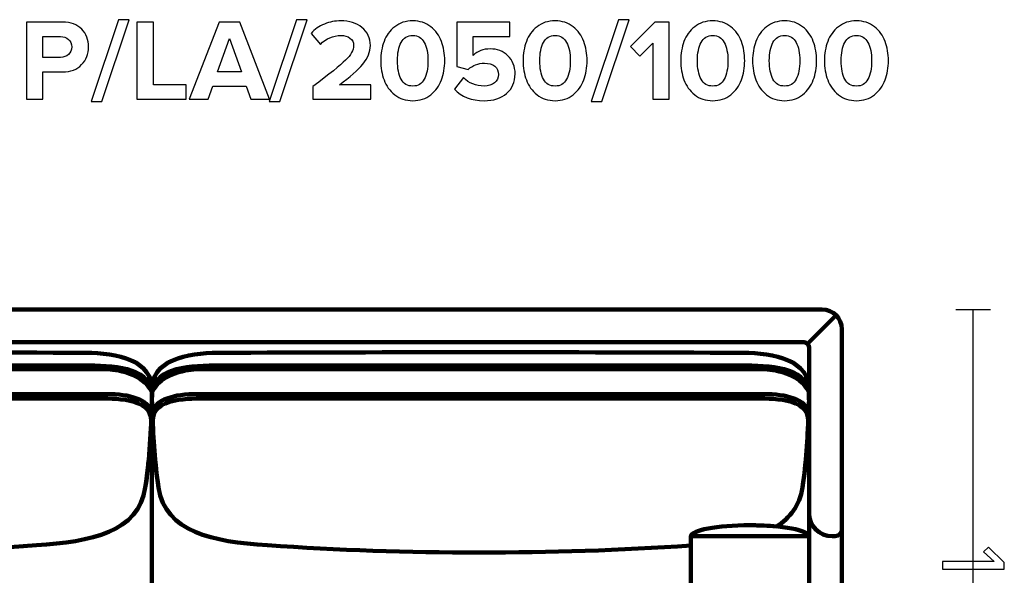
# Model space of a CAD drawing. Units: millimetres. Extents: x -5714 to 5714, y -2160 to 2160.
# Drawn here: x 532 to 2031, y 1314 to 2160 of the extents above; entities that cross this region are included whole.
import ezdxf
from ezdxf.lldxf.tags import DXFTag

# ---------------------------------------------------------------- set-up
doc = ezdxf.new("R2010")
doc.units = ezdxf.units.MM
doc.header["$MEASUREMENT"] = 0
doc.layers.add('layer 1', color=7, linetype='Continuous')
tags = doc.linetypes.add('New Line18', pattern=[0.9, 0.4, -0.5]).pattern_tags.tags
tags[6:7] = [DXFTag(74, 4), DXFTag(75, 0), DXFTag(340, '0'), DXFTag(46, 1.0), DXFTag(50, 0.0), DXFTag(44, 0.0), DXFTag(45, 0.0)]
tags[4:5] = [DXFTag(74, 4), DXFTag(75, 0), DXFTag(340, '0'), DXFTag(46, 1.0), DXFTag(50, 0.0), DXFTag(44, 0.0), DXFTag(45, 0.0)]
tags = doc.linetypes.add('New Line19', pattern=[0.9, 0.4, -0.5]).pattern_tags.tags
tags[6:7] = [DXFTag(74, 4), DXFTag(75, 0), DXFTag(340, '0'), DXFTag(46, 1.0), DXFTag(50, 0.0), DXFTag(44, 0.0), DXFTag(45, 0.0)]
tags[4:5] = [DXFTag(74, 4), DXFTag(75, 0), DXFTag(340, '0'), DXFTag(46, 1.0), DXFTag(50, 0.0), DXFTag(44, 0.0), DXFTag(45, 0.0)]
tags = doc.linetypes.add('New Line20', pattern=[0.9, 0.4, -0.5]).pattern_tags.tags
tags[6:7] = [DXFTag(74, 4), DXFTag(75, 0), DXFTag(340, '0'), DXFTag(46, 1.0), DXFTag(50, 0.0), DXFTag(44, 0.0), DXFTag(45, 0.0)]
tags[4:5] = [DXFTag(74, 4), DXFTag(75, 0), DXFTag(340, '0'), DXFTag(46, 1.0), DXFTag(50, 0.0), DXFTag(44, 0.0), DXFTag(45, 0.0)]
tags = doc.linetypes.add('New Line21', pattern=[0.9, 0.4, -0.5]).pattern_tags.tags
tags[6:7] = [DXFTag(74, 4), DXFTag(75, 0), DXFTag(340, '0'), DXFTag(46, 1.0), DXFTag(50, 0.0), DXFTag(44, 0.0), DXFTag(45, 0.0)]
tags[4:5] = [DXFTag(74, 4), DXFTag(75, 0), DXFTag(340, '0'), DXFTag(46, 1.0), DXFTag(50, 0.0), DXFTag(44, 0.0), DXFTag(45, 0.0)]
tags = doc.linetypes.add('New Line22', pattern=[0.9, 0.4, -0.5]).pattern_tags.tags
tags[6:7] = [DXFTag(74, 4), DXFTag(75, 0), DXFTag(340, '0'), DXFTag(46, 1.0), DXFTag(50, 0.0), DXFTag(44, 0.0), DXFTag(45, 0.0)]
tags[4:5] = [DXFTag(74, 4), DXFTag(75, 0), DXFTag(340, '0'), DXFTag(46, 1.0), DXFTag(50, 0.0), DXFTag(44, 0.0), DXFTag(45, 0.0)]
tags = doc.linetypes.add('New Line24', pattern=[0.9, 0.4, -0.5]).pattern_tags.tags
tags[6:7] = [DXFTag(74, 4), DXFTag(75, 0), DXFTag(340, '0'), DXFTag(46, 1.0), DXFTag(50, 0.0), DXFTag(44, 0.0), DXFTag(45, 0.0)]
tags[4:5] = [DXFTag(74, 4), DXFTag(75, 0), DXFTag(340, '0'), DXFTag(46, 1.0), DXFTag(50, 0.0), DXFTag(44, 0.0), DXFTag(45, 0.0)]

msp = doc.modelspace()

# ---------------------------------------------------------------- linework, layer by layer
at = {"layer": 'layer 1'}
for points, knots in [([(657.2472, 2034.9116), (657.2472, 2034.9116), (641.0194, 2034.9116), (641.0194, 2034.9116), (641.0194, 2034.9116), (682.8236, 2159.6186), (682.8236, 2159.6186), (682.8236, 2159.6186), (699.0513, 2159.6186), (699.0513, 2159.6186), (699.0513, 2159.6186), (657.2472, 2034.9116), (657.2472, 2034.9116)], [0, 0, 0, 0, 0.25, 0.25, 0.25, 0.5, 0.5, 0.5, 0.75, 0.75, 0.75, 1, 1, 1, 1]), ([(928.1805, 2034.9116), (928.1805, 2034.9116), (911.9527, 2034.9116), (911.9527, 2034.9116), (911.9527, 2034.9116), (953.7569, 2159.6186), (953.7569, 2159.6186), (953.7569, 2159.6186), (969.9846, 2159.6186), (969.9846, 2159.6186), (969.9846, 2159.6186), (928.1805, 2034.9116), (928.1805, 2034.9116)], [0, 0, 0, 0, 0.25, 0.25, 0.25, 0.5, 0.5, 0.5, 0.75, 0.75, 0.75, 1, 1, 1, 1]), ([(1066.8221, 2038.4394), (1066.8221, 2038.4394), (978.2749, 2038.4394), (978.2749, 2038.4394), (978.2749, 2038.4394), (978.2749, 2058.0186), (978.2749, 2058.0186), (1003.4397, 2076.7158), (1020.1084, 2090.0332), (1028.2811, 2097.9707), (1036.4538, 2105.9082), (1040.5402, 2113.3459), (1040.5402, 2120.2838), (1040.5402, 2125.1051), (1038.6587, 2128.8681), (1034.8957, 2131.5727), (1031.1328, 2134.2774), (1026.6642, 2135.6297), (1021.4902, 2135.6297), (1009.1429, 2135.6297), (998.6184, 2131.1024), (989.9165, 2122.0477), (989.9165, 2122.0477), (975.629, 2138.6283), (975.629, 2138.6283), (981.1559, 2144.9783), (987.9469, 2149.7702), (996.002, 2153.004), (1004.0571, 2156.2378), (1012.3767, 2157.8547), (1020.961, 2157.8547), (1033.8962, 2157.8547), (1044.6265, 2154.4445), (1053.152, 2147.6241), (1061.6774, 2140.8038), (1065.9402, 2131.6903), (1065.9402, 2120.2838), (1065.9402, 2110.6413), (1062.1478, 2101.2044), (1054.5631, 2091.9734), (1046.9784, 2082.7424), (1035.0721, 2072.2473), (1018.8443, 2060.488), (1018.8443, 2060.488), (1066.8221, 2060.488), (1066.8221, 2060.488), (1066.8221, 2060.488), (1066.8221, 2038.4394), (1066.8221, 2038.4394)], [0, 0, 0, 0, 0.0625, 0.0625, 0.0625, 0.125, 0.125, 0.125, 0.1875, 0.1875, 0.1875, 0.25, 0.25, 0.25, 0.3125, 0.3125, 0.3125, 0.375, 0.375, 0.375, 0.4375, 0.4375, 0.4375, 0.5, 0.5, 0.5, 0.5625, 0.5625, 0.5625, 0.625, 0.625, 0.625, 0.6875, 0.6875, 0.6875, 0.75, 0.75, 0.75, 0.8125, 0.8125, 0.8125, 0.875, 0.875, 0.875, 0.9375, 0.9375, 0.9375, 1, 1, 1, 1]), ([(1157.8387, 2045.4068), (1150.3128, 2039.3507), (1141.1994, 2036.3227), (1130.4985, 2036.3227), (1119.7975, 2036.3227), (1110.6547, 2039.3507), (1103.07, 2045.4068), (1095.4853, 2051.4628), (1090.0466, 2058.9593), (1086.754, 2067.8963), (1083.4614, 2076.8334), (1081.8151, 2086.5936), (1081.8151, 2097.1769), (1081.8151, 2107.7602), (1083.4614, 2117.5204), (1086.754, 2126.4575), (1090.0466, 2135.3945), (1095.4853, 2142.8616), (1103.07, 2148.8588), (1110.6547, 2154.8561), (1119.7975, 2157.8547), (1130.4985, 2157.8547), (1141.1994, 2157.8547), (1150.3128, 2154.8561), (1157.8387, 2148.8588), (1165.3647, 2142.8616), (1170.8033, 2135.3945), (1174.1547, 2126.4575), (1177.5061, 2117.5204), (1179.1818, 2107.7602), (1179.1818, 2097.1769), (1179.1818, 2086.5936), (1177.5061, 2076.8334), (1174.1547, 2067.8963), (1170.8033, 2058.9593), (1165.3647, 2051.4628), (1157.8387, 2045.4068)], [0, 0, 0, 0, 0.083333333, 0.083333333, 0.083333333, 0.166666667, 0.166666667, 0.166666667, 0.25, 0.25, 0.25, 0.333333333, 0.333333333, 0.333333333, 0.416666667, 0.416666667, 0.416666667, 0.5, 0.5, 0.5, 0.583333333, 0.583333333, 0.583333333, 0.666666667, 0.666666667, 0.666666667, 0.75, 0.75, 0.75, 0.833333333, 0.833333333, 0.833333333, 0.916666667, 0.916666667, 0.916666667, 1, 1, 1, 1]), ([(1374.4442, 2045.4068), (1366.9183, 2039.3507), (1357.8049, 2036.3227), (1347.104, 2036.3227), (1336.403, 2036.3227), (1327.2602, 2039.3507), (1319.6755, 2045.4068), (1312.0908, 2051.4628), (1306.6521, 2058.9593), (1303.3595, 2067.8963), (1300.0669, 2076.8334), (1298.4206, 2086.5936), (1298.4206, 2097.1769), (1298.4206, 2107.7602), (1300.0669, 2117.5204), (1303.3595, 2126.4575), (1306.6521, 2135.3945), (1312.0908, 2142.8616), (1319.6755, 2148.8588), (1327.2602, 2154.8561), (1336.403, 2157.8547), (1347.104, 2157.8547), (1357.8049, 2157.8547), (1366.9183, 2154.8561), (1374.4442, 2148.8588), (1381.9702, 2142.8616), (1387.4088, 2135.3945), (1390.7602, 2126.4575), (1394.1116, 2117.5204), (1395.7873, 2107.7602), (1395.7873, 2097.1769), (1395.7873, 2086.5936), (1394.1116, 2076.8334), (1390.7602, 2067.8963), (1387.4088, 2058.9593), (1381.9702, 2051.4628), (1374.4442, 2045.4068)], [0, 0, 0, 0, 0.083333333, 0.083333333, 0.083333333, 0.166666667, 0.166666667, 0.166666667, 0.25, 0.25, 0.25, 0.333333333, 0.333333333, 0.333333333, 0.416666667, 0.416666667, 0.416666667, 0.5, 0.5, 0.5, 0.583333333, 0.583333333, 0.583333333, 0.666666667, 0.666666667, 0.666666667, 0.75, 0.75, 0.75, 0.833333333, 0.833333333, 0.833333333, 0.916666667, 0.916666667, 0.916666667, 1, 1, 1, 1]), ([(1418.0123, 2034.9116), (1418.0123, 2034.9116), (1401.7845, 2034.9116), (1401.7845, 2034.9116), (1401.7845, 2034.9116), (1443.5887, 2159.6186), (1443.5887, 2159.6186), (1443.5887, 2159.6186), (1459.8164, 2159.6186), (1459.8164, 2159.6186), (1459.8164, 2159.6186), (1418.0123, 2034.9116), (1418.0123, 2034.9116)], [0, 0, 0, 0, 0.25, 0.25, 0.25, 0.5, 0.5, 0.5, 0.75, 0.75, 0.75, 1, 1, 1, 1]), ([(1614.333, 2045.4068), (1606.8071, 2039.3507), (1597.6937, 2036.3227), (1586.9928, 2036.3227), (1576.2918, 2036.3227), (1567.149, 2039.3507), (1559.5643, 2045.4068), (1551.9796, 2051.4628), (1546.5409, 2058.9593), (1543.2483, 2067.8963), (1539.9557, 2076.8334), (1538.3094, 2086.5936), (1538.3094, 2097.1769), (1538.3094, 2107.7602), (1539.9557, 2117.5204), (1543.2483, 2126.4575), (1546.5409, 2135.3945), (1551.9796, 2142.8616), (1559.5643, 2148.8588), (1567.149, 2154.8561), (1576.2918, 2157.8547), (1586.9928, 2157.8547), (1597.6937, 2157.8547), (1606.8071, 2154.8561), (1614.333, 2148.8588), (1621.859, 2142.8616), (1627.2976, 2135.3945), (1630.649, 2126.4575), (1634.0004, 2117.5204), (1635.6761, 2107.7602), (1635.6761, 2097.1769), (1635.6761, 2086.5936), (1634.0004, 2076.8334), (1630.649, 2067.8963), (1627.2976, 2058.9593), (1621.859, 2051.4628), (1614.333, 2045.4068)], [0, 0, 0, 0, 0.083333333, 0.083333333, 0.083333333, 0.166666667, 0.166666667, 0.166666667, 0.25, 0.25, 0.25, 0.333333333, 0.333333333, 0.333333333, 0.416666667, 0.416666667, 0.416666667, 0.5, 0.5, 0.5, 0.583333333, 0.583333333, 0.583333333, 0.666666667, 0.666666667, 0.666666667, 0.75, 0.75, 0.75, 0.833333333, 0.833333333, 0.833333333, 0.916666667, 0.916666667, 0.916666667, 1, 1, 1, 1]), ([(1723.6941, 2045.4068), (1716.1682, 2039.3507), (1707.0548, 2036.3227), (1696.3539, 2036.3227), (1685.6529, 2036.3227), (1676.5101, 2039.3507), (1668.9254, 2045.4068), (1661.3407, 2051.4628), (1655.902, 2058.9593), (1652.6094, 2067.8963), (1649.3168, 2076.8334), (1647.6705, 2086.5936), (1647.6705, 2097.1769), (1647.6705, 2107.7602), (1649.3168, 2117.5204), (1652.6094, 2126.4575), (1655.902, 2135.3945), (1661.3407, 2142.8616), (1668.9254, 2148.8588), (1676.5101, 2154.8561), (1685.6529, 2157.8547), (1696.3539, 2157.8547), (1707.0548, 2157.8547), (1716.1682, 2154.8561), (1723.6941, 2148.8588), (1731.2201, 2142.8616), (1736.6587, 2135.3945), (1740.0101, 2126.4575), (1743.3615, 2117.5204), (1745.0372, 2107.7602), (1745.0372, 2097.1769), (1745.0372, 2086.5936), (1743.3615, 2076.8334), (1740.0101, 2067.8963), (1736.6587, 2058.9593), (1731.2201, 2051.4628), (1723.6941, 2045.4068)], [0, 0, 0, 0, 0.083333333, 0.083333333, 0.083333333, 0.166666667, 0.166666667, 0.166666667, 0.25, 0.25, 0.25, 0.333333333, 0.333333333, 0.333333333, 0.416666667, 0.416666667, 0.416666667, 0.5, 0.5, 0.5, 0.583333333, 0.583333333, 0.583333333, 0.666666667, 0.666666667, 0.666666667, 0.75, 0.75, 0.75, 0.833333333, 0.833333333, 0.833333333, 0.916666667, 0.916666667, 0.916666667, 1, 1, 1, 1]), ([(1833.0552, 2045.4068), (1825.5293, 2039.3507), (1816.4159, 2036.3227), (1805.715, 2036.3227), (1795.014, 2036.3227), (1785.8712, 2039.3507), (1778.2865, 2045.4068), (1770.7018, 2051.4628), (1765.2631, 2058.9593), (1761.9705, 2067.8963), (1758.6779, 2076.8334), (1757.0316, 2086.5936), (1757.0316, 2097.1769), (1757.0316, 2107.7602), (1758.6779, 2117.5204), (1761.9705, 2126.4575), (1765.2631, 2135.3945), (1770.7018, 2142.8616), (1778.2865, 2148.8588), (1785.8712, 2154.8561), (1795.014, 2157.8547), (1805.715, 2157.8547), (1816.4159, 2157.8547), (1825.5293, 2154.8561), (1833.0552, 2148.8588), (1840.5812, 2142.8616), (1846.0198, 2135.3945), (1849.3712, 2126.4575), (1852.7226, 2117.5204), (1854.3983, 2107.7602), (1854.3983, 2097.1769), (1854.3983, 2086.5936), (1852.7226, 2076.8334), (1849.3712, 2067.8963), (1846.0198, 2058.9593), (1840.5812, 2051.4628), (1833.0552, 2045.4068)], [0, 0, 0, 0, 0.083333333, 0.083333333, 0.083333333, 0.166666667, 0.166666667, 0.166666667, 0.25, 0.25, 0.25, 0.333333333, 0.333333333, 0.333333333, 0.416666667, 0.416666667, 0.416666667, 0.5, 0.5, 0.5, 0.583333333, 0.583333333, 0.583333333, 0.666666667, 0.666666667, 0.666666667, 0.75, 0.75, 0.75, 0.833333333, 0.833333333, 0.833333333, 0.916666667, 0.916666667, 0.916666667, 1, 1, 1, 1]), ([(567.6416, 2038.4394), (567.6416, 2038.4394), (542.5944, 2038.4394), (542.5944, 2038.4394), (542.5944, 2038.4394), (542.5944, 2156.0908), (542.5944, 2156.0908), (542.5944, 2156.0908), (597.6277, 2156.0908), (597.6277, 2156.0908), (609.9749, 2156.0908), (619.6469, 2152.4748), (626.6437, 2145.2429), (633.6404, 2138.0109), (637.1388, 2128.9857), (637.1388, 2118.1672), (637.1388, 2107.4663), (633.611, 2098.4704), (626.5555, 2091.1797), (619.4999, 2083.8889), (609.8573, 2080.2436), (597.6277, 2080.2436), (597.6277, 2080.2436), (567.6416, 2080.2436), (567.6416, 2080.2436), (567.6416, 2080.2436), (567.6416, 2038.4394), (567.6416, 2038.4394)], [0, 0, 0, 0, 0.111111111, 0.111111111, 0.111111111, 0.222222222, 0.222222222, 0.222222222, 0.333333333, 0.333333333, 0.333333333, 0.444444444, 0.444444444, 0.444444444, 0.555555556, 0.555555556, 0.555555556, 0.666666667, 0.666666667, 0.666666667, 0.777777778, 0.777777778, 0.777777778, 0.888888889, 0.888888889, 0.888888889, 1, 1, 1, 1]), ([(785.4819, 2038.4394), (785.4819, 2038.4394), (710.693, 2038.4394), (710.693, 2038.4394), (710.693, 2038.4394), (710.693, 2156.0908), (710.693, 2156.0908), (710.693, 2156.0908), (735.7402, 2156.0908), (735.7402, 2156.0908), (735.7402, 2156.0908), (735.7402, 2060.488), (735.7402, 2060.488), (735.7402, 2060.488), (785.4819, 2060.488), (785.4819, 2060.488), (785.4819, 2060.488), (785.4819, 2038.4394), (785.4819, 2038.4394)], [0, 0, 0, 0, 0.166666667, 0.166666667, 0.166666667, 0.333333333, 0.333333333, 0.333333333, 0.5, 0.5, 0.5, 0.666666667, 0.666666667, 0.666666667, 0.833333333, 0.833333333, 0.833333333, 1, 1, 1, 1]), ([(912.6583, 2038.4394), (912.6583, 2038.4394), (884.0833, 2038.4394), (884.0833, 2038.4394), (884.0833, 2038.4394), (876.8513, 2058.3713), (876.8513, 2058.3713), (876.8513, 2058.3713), (826.4041, 2058.3713), (826.4041, 2058.3713), (826.4041, 2058.3713), (818.9958, 2038.4394), (818.9958, 2038.4394), (818.9958, 2038.4394), (790.4208, 2038.4394), (790.4208, 2038.4394), (790.4208, 2038.4394), (835.9291, 2156.0908), (835.9291, 2156.0908), (835.9291, 2156.0908), (867.3263, 2156.0908), (867.3263, 2156.0908), (867.3263, 2156.0908), (912.6583, 2038.4394), (912.6583, 2038.4394)], [0, 0, 0, 0, 0.125, 0.125, 0.125, 0.25, 0.25, 0.25, 0.375, 0.375, 0.375, 0.5, 0.5, 0.5, 0.625, 0.625, 0.625, 0.75, 0.75, 0.75, 0.875, 0.875, 0.875, 1, 1, 1, 1]), ([(1239.154, 2036.3227), (1219.7512, 2036.3227), (1204.6406, 2042.2024), (1193.8221, 2053.9616), (1193.8221, 2053.9616), (1207.7568, 2071.4241), (1207.7568, 2071.4241), (1215.9883, 2062.8399), (1226.3952, 2058.5477), (1238.9776, 2058.5477), (1245.6804, 2058.5477), (1251.0015, 2060.2234), (1254.9408, 2063.5748), (1258.8802, 2066.9262), (1260.8498, 2071.0713), (1260.8498, 2076.0102), (1260.8498, 2081.3019), (1258.9684, 2085.5352), (1255.2054, 2088.7102), (1251.4424, 2091.8852), (1246.2684, 2093.4727), (1239.6832, 2093.4727), (1229.923, 2093.4727), (1221.6915, 2090.2977), (1214.9887, 2083.9477), (1214.9887, 2083.9477), (1197.5262, 2088.5338), (1197.5262, 2088.5338), (1197.5262, 2088.5338), (1197.5262, 2156.0908), (1197.5262, 2156.0908), (1197.5262, 2156.0908), (1278.3123, 2156.0908), (1278.3123, 2156.0908), (1278.3123, 2156.0908), (1278.3123, 2134.0422), (1278.3123, 2134.0422), (1278.3123, 2134.0422), (1222.5734, 2134.0422), (1222.5734, 2134.0422), (1222.5734, 2134.0422), (1222.5734, 2105.2908), (1222.5734, 2105.2908), (1229.1586, 2111.876), (1237.8017, 2115.1686), (1248.5026, 2115.1686), (1258.9684, 2115.1686), (1267.876, 2111.6996), (1275.2255, 2104.7616), (1282.5751, 2097.8237), (1286.2498, 2088.5926), (1286.2498, 2077.0686), (1286.2498, 2064.6038), (1281.9577, 2054.6966), (1273.3734, 2047.347), (1264.7892, 2039.9975), (1253.3827, 2036.3227), (1239.154, 2036.3227)], [0, 0, 0, 0, 0.052631579, 0.052631579, 0.052631579, 0.105263158, 0.105263158, 0.105263158, 0.157894737, 0.157894737, 0.157894737, 0.210526316, 0.210526316, 0.210526316, 0.263157895, 0.263157895, 0.263157895, 0.315789474, 0.315789474, 0.315789474, 0.368421053, 0.368421053, 0.368421053, 0.421052632, 0.421052632, 0.421052632, 0.473684211, 0.473684211, 0.473684211, 0.526315789, 0.526315789, 0.526315789, 0.578947368, 0.578947368, 0.578947368, 0.631578947, 0.631578947, 0.631578947, 0.684210526, 0.684210526, 0.684210526, 0.736842105, 0.736842105, 0.736842105, 0.789473684, 0.789473684, 0.789473684, 0.842105263, 0.842105263, 0.842105263, 0.894736842, 0.894736842, 0.894736842, 0.947368421, 0.947368421, 0.947368421, 1, 1, 1, 1]), ([(1520.6706, 2038.4394), (1520.6706, 2038.4394), (1495.6233, 2038.4394), (1495.6233, 2038.4394), (1495.6233, 2038.4394), (1495.6233, 2123.8116), (1495.6233, 2123.8116), (1495.6233, 2123.8116), (1476.0442, 2103.8797), (1476.0442, 2103.8797), (1476.0442, 2103.8797), (1461.7567, 2118.8727), (1461.7567, 2118.8727), (1461.7567, 2118.8727), (1498.7983, 2156.0908), (1498.7983, 2156.0908), (1498.7983, 2156.0908), (1520.6706, 2156.0908), (1520.6706, 2156.0908), (1520.6706, 2156.0908), (1520.6706, 2038.4394), (1520.6706, 2038.4394)], [0, 0, 0, 0, 0.142857143, 0.142857143, 0.142857143, 0.285714286, 0.285714286, 0.285714286, 0.428571429, 0.428571429, 0.428571429, 0.571428571, 0.571428571, 0.571428571, 0.714285714, 0.714285714, 0.714285714, 0.857142857, 0.857142857, 0.857142857, 1, 1, 1, 1]), ([(594.2763, 2102.2922), (599.3328, 2102.2922), (603.4779, 2103.7327), (606.7117, 2106.6137), (609.9455, 2109.4947), (611.5624, 2113.3459), (611.5624, 2118.1672), (611.5624, 2122.9885), (609.9455, 2126.8396), (606.7117, 2129.7207), (603.4779, 2132.6017), (599.3328, 2134.0422), (594.2763, 2134.0422), (594.2763, 2134.0422), (567.6416, 2134.0422), (567.6416, 2134.0422), (567.6416, 2134.0422), (567.6416, 2102.2922), (567.6416, 2102.2922), (567.6416, 2102.2922), (594.2763, 2102.2922), (594.2763, 2102.2922)], [0, 0, 0, 0, 0.142857143, 0.142857143, 0.142857143, 0.285714286, 0.285714286, 0.285714286, 0.428571429, 0.428571429, 0.428571429, 0.571428571, 0.571428571, 0.571428571, 0.714285714, 0.714285714, 0.714285714, 0.857142857, 0.857142857, 0.857142857, 1, 1, 1, 1]), ([(869.9721, 2080.42), (869.9721, 2080.42), (851.6277, 2131.0436), (851.6277, 2131.0436), (851.6277, 2131.0436), (833.2833, 2080.42), (833.2833, 2080.42), (833.2833, 2080.42), (869.9721, 2080.42), (869.9721, 2080.42)], [0, 0, 0, 0, 0.333333333, 0.333333333, 0.333333333, 0.666666667, 0.666666667, 0.666666667, 1, 1, 1, 1]), ([(1112.8596, 2069.1311), (1116.6225, 2062.0755), (1122.5022, 2058.5477), (1130.4985, 2058.5477), (1138.4948, 2058.5477), (1144.345, 2062.0755), (1148.0492, 2069.1311), (1151.7533, 2076.1866), (1153.6054, 2085.5352), (1153.6054, 2097.1769), (1153.6054, 2108.8186), (1151.7533, 2118.1378), (1148.0492, 2125.1345), (1144.345, 2132.1313), (1138.4948, 2135.6297), (1130.4985, 2135.6297), (1122.5022, 2135.6297), (1116.6225, 2132.1313), (1112.8596, 2125.1345), (1109.0966, 2118.1378), (1107.2151, 2108.8186), (1107.2151, 2097.1769), (1107.2151, 2085.5352), (1109.0966, 2076.1866), (1112.8596, 2069.1311)], [0, 0, 0, 0, 0.125, 0.125, 0.125, 0.25, 0.25, 0.25, 0.375, 0.375, 0.375, 0.5, 0.5, 0.5, 0.625, 0.625, 0.625, 0.75, 0.75, 0.75, 0.875, 0.875, 0.875, 1, 1, 1, 1]), ([(1329.4651, 2069.1311), (1333.228, 2062.0755), (1339.1077, 2058.5477), (1347.104, 2058.5477), (1355.1003, 2058.5477), (1360.9505, 2062.0755), (1364.6547, 2069.1311), (1368.3588, 2076.1866), (1370.2109, 2085.5352), (1370.2109, 2097.1769), (1370.2109, 2108.8186), (1368.3588, 2118.1378), (1364.6547, 2125.1345), (1360.9505, 2132.1313), (1355.1003, 2135.6297), (1347.104, 2135.6297), (1339.1077, 2135.6297), (1333.228, 2132.1313), (1329.4651, 2125.1345), (1325.7021, 2118.1378), (1323.8206, 2108.8186), (1323.8206, 2097.1769), (1323.8206, 2085.5352), (1325.7021, 2076.1866), (1329.4651, 2069.1311)], [0, 0, 0, 0, 0.125, 0.125, 0.125, 0.25, 0.25, 0.25, 0.375, 0.375, 0.375, 0.5, 0.5, 0.5, 0.625, 0.625, 0.625, 0.75, 0.75, 0.75, 0.875, 0.875, 0.875, 1, 1, 1, 1]), ([(1569.3539, 2069.1311), (1573.1168, 2062.0755), (1578.9965, 2058.5477), (1586.9928, 2058.5477), (1594.9891, 2058.5477), (1600.8393, 2062.0755), (1604.5435, 2069.1311), (1608.2476, 2076.1866), (1610.0997, 2085.5352), (1610.0997, 2097.1769), (1610.0997, 2108.8186), (1608.2476, 2118.1378), (1604.5435, 2125.1345), (1600.8393, 2132.1313), (1594.9891, 2135.6297), (1586.9928, 2135.6297), (1578.9965, 2135.6297), (1573.1168, 2132.1313), (1569.3539, 2125.1345), (1565.5909, 2118.1378), (1563.7094, 2108.8186), (1563.7094, 2097.1769), (1563.7094, 2085.5352), (1565.5909, 2076.1866), (1569.3539, 2069.1311)], [0, 0, 0, 0, 0.125, 0.125, 0.125, 0.25, 0.25, 0.25, 0.375, 0.375, 0.375, 0.5, 0.5, 0.5, 0.625, 0.625, 0.625, 0.75, 0.75, 0.75, 0.875, 0.875, 0.875, 1, 1, 1, 1]), ([(1678.715, 2069.1311), (1682.4779, 2062.0755), (1688.3576, 2058.5477), (1696.3539, 2058.5477), (1704.3502, 2058.5477), (1710.2004, 2062.0755), (1713.9046, 2069.1311), (1717.6087, 2076.1866), (1719.4608, 2085.5352), (1719.4608, 2097.1769), (1719.4608, 2108.8186), (1717.6087, 2118.1378), (1713.9046, 2125.1345), (1710.2004, 2132.1313), (1704.3502, 2135.6297), (1696.3539, 2135.6297), (1688.3576, 2135.6297), (1682.4779, 2132.1313), (1678.715, 2125.1345), (1674.952, 2118.1378), (1673.0705, 2108.8186), (1673.0705, 2097.1769), (1673.0705, 2085.5352), (1674.952, 2076.1866), (1678.715, 2069.1311)], [0, 0, 0, 0, 0.125, 0.125, 0.125, 0.25, 0.25, 0.25, 0.375, 0.375, 0.375, 0.5, 0.5, 0.5, 0.625, 0.625, 0.625, 0.75, 0.75, 0.75, 0.875, 0.875, 0.875, 1, 1, 1, 1]), ([(1788.0761, 2069.1311), (1791.839, 2062.0755), (1797.7187, 2058.5477), (1805.715, 2058.5477), (1813.7113, 2058.5477), (1819.5615, 2062.0755), (1823.2657, 2069.1311), (1826.9698, 2076.1866), (1828.8219, 2085.5352), (1828.8219, 2097.1769), (1828.8219, 2108.8186), (1826.9698, 2118.1378), (1823.2657, 2125.1345), (1819.5615, 2132.1313), (1813.7113, 2135.6297), (1805.715, 2135.6297), (1797.7187, 2135.6297), (1791.839, 2132.1313), (1788.0761, 2125.1345), (1784.3131, 2118.1378), (1782.4316, 2108.8186), (1782.4316, 2097.1769), (1782.4316, 2085.5352), (1784.3131, 2076.1866), (1788.0761, 2069.1311)], [0, 0, 0, 0, 0.125, 0.125, 0.125, 0.25, 0.25, 0.25, 0.375, 0.375, 0.375, 0.5, 0.5, 0.5, 0.625, 0.625, 0.625, 0.75, 0.75, 0.75, 0.875, 0.875, 0.875, 1, 1, 1, 1]), ([(1936.6231, 1323.1243), (1936.6231, 1323.1243), (1936.6231, 1334.8365), (1936.6231, 1334.8365), (1936.6231, 1334.8365), (2015.222, 1334.8365), (2015.222, 1334.8365), (2015.222, 1334.8365), (1999.2764, 1349.9354), (1999.2764, 1349.9354), (1999.2764, 1349.9354), (2006.4731, 1356.991), (2006.4731, 1356.991), (2006.4731, 1356.991), (2030.7442, 1333.4254), (2030.7442, 1333.4254), (2030.7442, 1333.4254), (2030.7442, 1323.1243), (2030.7442, 1323.1243), (2030.7442, 1323.1243), (1936.6231, 1323.1243), (1936.6231, 1323.1243)], [0, 0, 0, 0, 0.142857143, 0.142857143, 0.142857143, 0.285714286, 0.285714286, 0.285714286, 0.428571429, 0.428571429, 0.428571429, 0.571428571, 0.571428571, 0.571428571, 0.714285714, 0.714285714, 0.714285714, 0.857142857, 0.857142857, 0.857142857, 1, 1, 1, 1])]:
    msp.add_open_spline(points, degree=3, knots=knots, dxfattribs=at)
at = {"layer": 'layer 1', "lineweight": 211}
for points, knots in [([(1768.5426, 798.6129), (1768.5426, 798.6129), (1773.5426, 798.6129), (1773.5426, 798.6129), (1779.0426, 798.6129), (1783.5426, 803.1129), (1783.5426, 808.6129), (1783.5426, 1101.9462), (1783.5426, 1395.2796), (1783.5426, 1688.6129), (1783.5426, 1705.1815), (1770.1112, 1718.6129), (1753.5426, 1718.6129), (1083.5426, 1718.6129), (413.5426, 1718.6129), (-256.4574, 1718.6129), (-261.9574, 1718.6129), (-266.4574, 1714.1129), (-266.4574, 1708.6129), (-266.4574, 1708.6129), (-266.4574, 1678.6129), (-266.4574, 1678.6129), (-266.4574, 1673.1129), (-261.9574, 1668.6129), (-256.4574, 1668.6129), (404.3759, 1668.6129), (1065.2093, 1668.6129), (1726.0426, 1668.6129), (1730.1847, 1668.6129), (1733.5426, 1665.255), (1733.5426, 1661.1129), (1733.5426, 1385.2796), (1733.5426, 1109.4463), (1733.5426, 833.613), (1733.5426, 814.363), (1749.2926, 798.6129), (1768.5426, 798.6129)], [0, 0, 0, 0, 0.083333333, 0.083333333, 0.083333333, 0.166666667, 0.166666667, 0.166666667, 0.25, 0.25, 0.25, 0.333333333, 0.333333333, 0.333333333, 0.416666667, 0.416666667, 0.416666667, 0.5, 0.5, 0.5, 0.583333333, 0.583333333, 0.583333333, 0.666666667, 0.666666667, 0.666666667, 0.75, 0.75, 0.75, 0.833333333, 0.833333333, 0.833333333, 0.916666667, 0.916666667, 0.916666667, 1, 1, 1, 1]), ([(1768.5426, 1373.6129), (1768.5426, 1373.6129), (1773.5426, 1373.6129), (1773.5426, 1373.6129), (1779.0426, 1373.6129), (1783.5426, 1378.1129), (1783.5426, 1383.6129), (1783.5426, 1485.2796), (1783.5426, 1586.9462), (1783.5426, 1688.6129), (1783.5426, 1705.1815), (1770.1112, 1718.6129), (1753.5426, 1718.6129), (1083.5426, 1718.6129), (413.5426, 1718.6129), (-256.4574, 1718.6129), (-261.9574, 1718.6129), (-266.4574, 1714.1129), (-266.4574, 1708.6129), (-266.4574, 1708.6129), (-266.4574, 1678.6129), (-266.4574, 1678.6129), (-266.4574, 1673.1129), (-261.9574, 1668.6129), (-256.4574, 1668.6129), (404.3759, 1668.6129), (1065.2093, 1668.6129), (1726.0426, 1668.6129), (1730.1847, 1668.6129), (1733.5426, 1665.255), (1733.5426, 1661.1129), (1733.5426, 1576.9463), (1733.5426, 1492.7796), (1733.5426, 1408.613), (1733.5426, 1389.3631), (1749.2926, 1373.6129), (1768.5426, 1373.6129)], [0, 0, 0, 0, 0.083333333, 0.083333333, 0.083333333, 0.166666667, 0.166666667, 0.166666667, 0.25, 0.25, 0.25, 0.333333333, 0.333333333, 0.333333333, 0.416666667, 0.416666667, 0.416666667, 0.5, 0.5, 0.5, 0.583333333, 0.583333333, 0.583333333, 0.666666667, 0.666666667, 0.666666667, 0.75, 0.75, 0.75, 0.833333333, 0.833333333, 0.833333333, 0.916666667, 0.916666667, 0.916666667, 1, 1, 1, 1]), ([(-266.4574, 1678.6129), (-266.4574, 1678.6129), (-266.4574, 1579.3619), (-266.4574, 1579.3619), (-266.4574, 1581.7091), (-266.0565, 1594.4883), (-266.3397, 1594.4883), (-269.3045, 1641.6058), (-212.2511, 1652.4549), (-166.0487, 1652.6508), (100.3438, 1653.7806), (366.7414, 1653.7806), (633.1339, 1652.6508), (679.3363, 1652.4549), (736.3897, 1641.6058), (733.4249, 1594.4883), (733.1417, 1594.4883), (733.5426, 1581.7091), (733.5426, 1579.3619), (733.9272, 1569.7344), (734.268, 1560.6099), (734.6256, 1551.7857), (734.6256, 1551.7857), (732.4596, 1551.7857), (732.4596, 1551.7857), (732.8172, 1560.6099), (733.158, 1569.7344), (733.5426, 1579.3619), (733.5426, 1581.7091), (733.9435, 1594.4883), (733.6603, 1594.4883), (730.6955, 1641.6058), (787.7489, 1652.4549), (833.9513, 1652.6508), (1100.3438, 1653.7806), (1366.7414, 1653.7806), (1633.1339, 1652.6508), (1679.3363, 1652.4549), (1736.3897, 1641.6058), (1733.4249, 1594.4883), (1733.1417, 1594.4883), (1733.5426, 1581.7091), (1733.5426, 1579.3619), (1733.5426, 1579.3619), (1733.5426, 1661.1129), (1733.5426, 1661.1129), (1733.5426, 1665.255), (1730.1847, 1668.6129), (1726.0426, 1668.6129), (1065.2093, 1668.6129), (404.3759, 1668.6129), (-256.4574, 1668.6129), (-261.9574, 1668.6129), (-266.4574, 1673.1129), (-266.4574, 1678.6129)], [0, 0, 0, 0, 0.055555556, 0.055555556, 0.055555556, 0.111111111, 0.111111111, 0.111111111, 0.166666667, 0.166666667, 0.166666667, 0.222222222, 0.222222222, 0.222222222, 0.277777778, 0.277777778, 0.277777778, 0.333333333, 0.333333333, 0.333333333, 0.388888889, 0.388888889, 0.388888889, 0.444444444, 0.444444444, 0.444444444, 0.5, 0.5, 0.5, 0.555555556, 0.555555556, 0.555555556, 0.611111111, 0.611111111, 0.611111111, 0.666666667, 0.666666667, 0.666666667, 0.722222222, 0.722222222, 0.722222222, 0.777777778, 0.777777778, 0.777777778, 0.833333333, 0.833333333, 0.833333333, 0.888888889, 0.888888889, 0.888888889, 0.944444444, 0.944444444, 0.944444444, 1, 1, 1, 1]), ([(-266.4574, 1579.3619), (-266.4574, 1581.7091), (-266.0565, 1594.4883), (-266.3397, 1594.4883), (-269.3045, 1641.6058), (-212.2511, 1652.4549), (-166.0487, 1652.6508), (100.3438, 1653.7806), (366.7414, 1653.7806), (633.1339, 1652.6508), (679.3363, 1652.4549), (736.3897, 1641.6058), (733.4249, 1594.4883), (733.1417, 1594.4883), (733.5426, 1581.7091), (733.5426, 1579.3619), (731.6211, 1531.2603), (730.7959, 1495.691), (723.4726, 1447.6164), (713.0861, 1379.4343), (640.9383, 1365.3493), (557.8364, 1359.675), (343.0329, 1345.008), (124.0523, 1345.008), (-90.7512, 1359.675), (-173.8531, 1365.3493), (-246.0009, 1379.4343), (-256.3874, 1447.6164), (-263.7107, 1495.691), (-264.5359, 1531.2603), (-266.4574, 1579.3619)], [0, 0, 0, 0, 0.1, 0.1, 0.1, 0.2, 0.2, 0.2, 0.3, 0.3, 0.3, 0.4, 0.4, 0.4, 0.5, 0.5, 0.5, 0.6, 0.6, 0.6, 0.7, 0.7, 0.7, 0.8, 0.8, 0.8, 0.9, 0.9, 0.9, 1, 1, 1, 1]), ([(1733.5426, 1579.3619), (1733.5426, 1581.7091), (1733.1417, 1594.4883), (1733.4249, 1594.4883), (1736.3897, 1641.6058), (1679.3363, 1652.4549), (1633.1339, 1652.6508), (1366.7414, 1653.7806), (1100.3438, 1653.7806), (833.9513, 1652.6508), (787.7489, 1652.4549), (730.6955, 1641.6058), (733.6603, 1594.4883), (733.9435, 1594.4883), (733.5426, 1581.7091), (733.5426, 1579.3619), (735.4641, 1531.2603), (736.2893, 1495.691), (743.6126, 1447.6164), (753.9991, 1379.4343), (826.1469, 1365.3493), (909.2488, 1359.675), (1122.6214, 1345.1057), (1340.115, 1345.0114), (1553.5425, 1359.3865), (1553.5425, 1359.3865), (1553.5425, 1373.2323), (1553.5425, 1373.2323), (1553.5425, 1382.5892), (1593.8369, 1390.1746), (1643.5425, 1390.1746), (1658.041, 1390.1746), (1671.7357, 1389.5282), (1683.8663, 1388.3818), (1704.941, 1401.2833), (1719.2682, 1420.0166), (1723.4726, 1447.6164), (1730.7959, 1495.691), (1731.6211, 1531.2603), (1733.5426, 1579.3619)], [0, 0, 0, 0, 0.076923077, 0.076923077, 0.076923077, 0.153846154, 0.153846154, 0.153846154, 0.230769231, 0.230769231, 0.230769231, 0.307692308, 0.307692308, 0.307692308, 0.384615385, 0.384615385, 0.384615385, 0.461538462, 0.461538462, 0.461538462, 0.538461538, 0.538461538, 0.538461538, 0.615384615, 0.615384615, 0.615384615, 0.692307692, 0.692307692, 0.692307692, 0.769230769, 0.769230769, 0.769230769, 0.846153846, 0.846153846, 0.846153846, 0.923076923, 0.923076923, 0.923076923, 1, 1, 1, 1]), ([(1732.4596, 1551.7857), (1732.4596, 1551.7857), (1733.5426, 1551.7857), (1733.5426, 1551.7857), (1733.5426, 1551.7857), (1733.5426, 1579.3619), (1733.5426, 1579.3619), (1733.158, 1569.7344), (1732.8172, 1560.6099), (1732.4596, 1551.7857)], [0, 0, 0, 0, 0.333333333, 0.333333333, 0.333333333, 0.666666667, 0.666666667, 0.666666667, 1, 1, 1, 1]), ([(732.6951, 1557.6855), (733.2457, 1555.8115), (733.5426, 1553.8317), (733.5426, 1551.7857), (733.5426, 1551.7857), (733.5426, 719.6789), (733.5426, 719.6789), (733.5426, 708.0925), (724.063, 698.6129), (712.4767, 698.6129), (712.4767, 698.6129), (-245.3915, 698.6129), (-245.3915, 698.6129), (-256.9777, 698.6129), (-266.4574, 708.0925), (-266.4574, 719.6789), (-266.4574, 719.6789), (-266.4574, 1551.7857), (-266.4574, 1551.7857), (-266.4574, 1553.8317), (-266.1605, 1555.8115), (-265.6099, 1557.6855), (-264.1207, 1519.867), (-262.5691, 1488.1967), (-256.3874, 1447.6164), (-246.0009, 1379.4343), (-173.8531, 1365.3493), (-90.7512, 1359.675), (124.0523, 1345.008), (343.0329, 1345.008), (557.8364, 1359.675), (640.9383, 1365.3493), (713.0861, 1379.4343), (723.4726, 1447.6164), (729.6543, 1488.1967), (731.2059, 1519.867), (732.6951, 1557.6855)], [0, 0, 0, 0, 0.083333333, 0.083333333, 0.083333333, 0.166666667, 0.166666667, 0.166666667, 0.25, 0.25, 0.25, 0.333333333, 0.333333333, 0.333333333, 0.416666667, 0.416666667, 0.416666667, 0.5, 0.5, 0.5, 0.583333333, 0.583333333, 0.583333333, 0.666666667, 0.666666667, 0.666666667, 0.75, 0.75, 0.75, 0.833333333, 0.833333333, 0.833333333, 0.916666667, 0.916666667, 0.916666667, 1, 1, 1, 1]), ([(734.3901, 1557.6855), (733.8395, 1555.8115), (733.5426, 1553.8317), (733.5426, 1551.7857), (733.5426, 1551.7857), (733.5426, 719.6789), (733.5426, 719.6789), (733.5426, 708.0925), (743.0222, 698.6129), (754.6085, 698.6129), (754.6085, 698.6129), (1712.4767, 698.6129), (1712.4767, 698.6129), (1724.0629, 698.6129), (1733.5426, 708.0925), (1733.5426, 719.6789), (1733.5426, 719.6789), (1733.5426, 1551.7857), (1733.5426, 1551.7857), (1733.5426, 1553.8317), (1733.2457, 1555.8115), (1732.6951, 1557.6855), (1731.2059, 1519.867), (1729.6543, 1488.1967), (1723.4726, 1447.6164), (1719.2682, 1420.0166), (1704.941, 1401.2833), (1683.8663, 1388.3818), (1671.7357, 1389.5282), (1658.041, 1390.1746), (1643.5425, 1390.1746), (1593.8369, 1390.1746), (1553.5425, 1382.5892), (1553.5425, 1373.2323), (1553.5425, 1373.2323), (1553.5425, 1359.3865), (1553.5425, 1359.3865), (1340.115, 1345.0114), (1122.6214, 1345.1057), (909.2488, 1359.675), (826.1469, 1365.3493), (753.9991, 1379.4343), (743.6126, 1447.6164), (737.4309, 1488.1967), (735.8793, 1519.867), (734.3901, 1557.6855)], [0, 0, 0, 0, 0.066666667, 0.066666667, 0.066666667, 0.133333333, 0.133333333, 0.133333333, 0.2, 0.2, 0.2, 0.266666667, 0.266666667, 0.266666667, 0.333333333, 0.333333333, 0.333333333, 0.4, 0.4, 0.4, 0.466666667, 0.466666667, 0.466666667, 0.533333333, 0.533333333, 0.533333333, 0.6, 0.6, 0.6, 0.666666667, 0.666666667, 0.666666667, 0.733333333, 0.733333333, 0.733333333, 0.8, 0.8, 0.8, 0.866666667, 0.866666667, 0.866666667, 0.933333333, 0.933333333, 0.933333333, 1, 1, 1, 1]), ([(1733.5426, 1373.2323), (1733.5426, 1382.5892), (1693.2482, 1390.1746), (1643.5425, 1390.1746), (1593.8369, 1390.1746), (1553.5425, 1382.5892), (1553.5425, 1373.2323), (1553.5425, 1373.2323), (1553.5425, 882.1168), (1553.5425, 882.1168), (1553.5425, 872.7599), (1593.8369, 865.1746), (1643.5425, 865.1746), (1693.2482, 865.1746), (1733.5426, 872.7599), (1733.5426, 882.1168), (1733.5426, 882.1168), (1733.5426, 1373.2323), (1733.5426, 1373.2323)], [0, 0, 0, 0, 0.166666667, 0.166666667, 0.166666667, 0.333333333, 0.333333333, 0.333333333, 0.5, 0.5, 0.5, 0.666666667, 0.666666667, 0.666666667, 0.833333333, 0.833333333, 0.833333333, 1, 1, 1, 1])]:
    msp.add_open_spline(points, degree=3, knots=knots, dxfattribs=at)
at = {"layer": 'layer 1', "linetype": 'New Line18', "lineweight": 211}
msp.add_open_spline([(1774.7558, 1709.8262), (1774.7558, 1709.8262), (1731.3459, 1666.4163), (1731.3459, 1666.4163)], degree=3, dxfattribs=at)
at = {"layer": 'layer 1', "color": 252, "lineweight": 30}
for points in [[(1957.2196, 1718.6129), (1957.2196, 1718.6129), (2009.8656, 1718.6129), (2009.8656, 1718.6129)], [(1983.5425, 698.613), (1983.5425, 698.613), (1983.5425, 1718.6122), (1983.5425, 1718.6122)]]:
    msp.add_open_spline(points, degree=3, dxfattribs=at)
at = {"layer": 'layer 1', "lineweight": 158}
for points in [[(-266.401, 1593.8077), (-260.7454, 1631.1631), (-206.4458, 1633.3433), (-162.8517, 1633.3433), (-162.8517, 1633.3433), (629.9369, 1633.3433), (629.9369, 1633.3433), (673.531, 1633.3433), (727.8306, 1631.1631), (733.4862, 1593.8077)], [(1733.4862, 1593.8077), (1727.8306, 1631.1631), (1673.531, 1633.3433), (1629.9369, 1633.3433), (1629.9369, 1633.3433), (837.1483, 1633.3433), (837.1483, 1633.3433), (793.5542, 1633.3433), (739.2546, 1631.1631), (733.599, 1593.8077)], [(-265.2492, 1548.7232), (-266.4614, 1585.515), (-205.3181, 1582.9202), (-183.6371, 1582.9202), (-183.6371, 1582.9202), (650.7223, 1582.9202), (650.7223, 1582.9202), (672.4033, 1582.9202), (733.5466, 1585.515), (732.3344, 1548.7232)], [(1732.3344, 1548.7232), (1733.5466, 1585.515), (1672.4033, 1582.9202), (1650.7223, 1582.9202), (1650.7223, 1582.9202), (816.3629, 1582.9202), (816.3629, 1582.9202), (794.6819, 1582.9202), (733.5386, 1585.515), (734.7508, 1548.7232)]]:
    msp.add_open_spline(points, degree=3, knots=[0, 0, 0, 0, 0.333333333, 0.333333333, 0.333333333, 0.666666667, 0.666666667, 0.666666667, 1, 1, 1, 1], dxfattribs=at)
at = {"layer": 'layer 1', "linetype": 'New Line21', "lineweight": 158}
msp.add_open_spline([(-266.4574, 1592.27), (-253.2107, 1622.6724), (-209.3722, 1627.5833), (-197.494, 1627.5833), (-197.494, 1627.5833), (664.5792, 1627.5833), (664.5792, 1627.5833), (676.4574, 1627.5833), (720.2959, 1622.6724), (733.5426, 1592.27)], degree=3, knots=[0, 0, 0, 0, 0.333333333, 0.333333333, 0.333333333, 0.666666667, 0.666666667, 0.666666667, 1, 1, 1, 1], dxfattribs=at)
at = {"layer": 'layer 1', "linetype": 'New Line19', "lineweight": 158}
msp.add_open_spline([(1733.5426, 1592.27), (1720.2959, 1622.6724), (1676.4574, 1627.5833), (1664.5792, 1627.5833), (1664.5792, 1627.5833), (802.506, 1627.5833), (802.506, 1627.5833), (790.6278, 1627.5833), (746.7893, 1622.6724), (733.5426, 1592.27)], degree=3, knots=[0, 0, 0, 0, 0.333333333, 0.333333333, 0.333333333, 0.666666667, 0.666666667, 0.666666667, 1, 1, 1, 1], dxfattribs=at)
at = {"layer": 'layer 1', "linetype": 'New Line22', "lineweight": 158}
msp.add_open_spline([(-265.7105, 1560.2502), (-266.541, 1577.3796), (-237.1021, 1589.6574), (-204.4225, 1589.6574), (-204.4225, 1589.6574), (671.5077, 1589.6574), (671.5077, 1589.6574), (704.1873, 1589.6574), (733.6262, 1577.3796), (732.7957, 1560.2502)], degree=3, knots=[0, 0, 0, 0, 0.333333333, 0.333333333, 0.333333333, 0.666666667, 0.666666667, 0.666666667, 1, 1, 1, 1], dxfattribs=at)
at = {"layer": 'layer 1', "linetype": 'New Line20', "lineweight": 158}
msp.add_open_spline([(1732.7957, 1560.2502), (1733.6262, 1577.3796), (1704.1873, 1589.6574), (1671.5077, 1589.6574), (1671.5077, 1589.6574), (795.5775, 1589.6574), (795.5775, 1589.6574), (762.8979, 1589.6574), (733.459, 1577.3796), (734.2895, 1560.2502)], degree=3, knots=[0, 0, 0, 0, 0.333333333, 0.333333333, 0.333333333, 0.666666667, 0.666666667, 0.666666667, 1, 1, 1, 1], dxfattribs=at)
at = {"layer": 'layer 1', "linetype": 'New Line24', "lineweight": 211}
msp.add_open_spline([(1553.5426, 1373.7292), (1553.5426, 1373.7292), (1733.5426, 1373.7292), (1733.5426, 1373.7292)], degree=3, dxfattribs=at)

doc.saveas('drawing.dxf')
